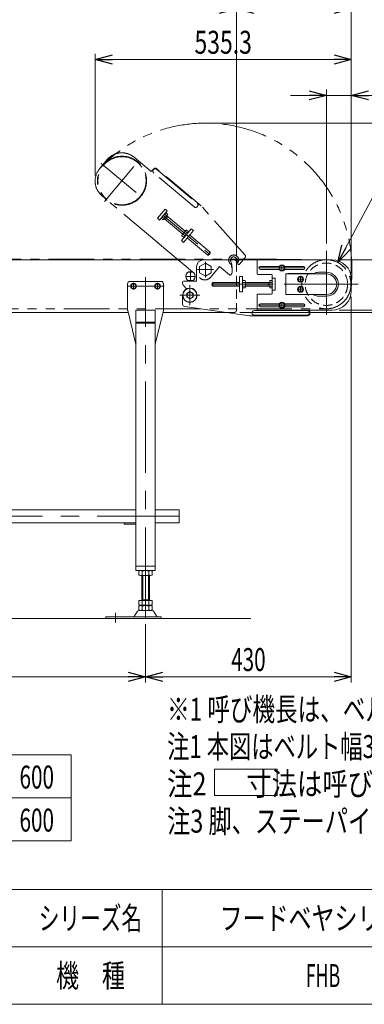
# Model space of a CAD drawing. Units: millimetres. Extents: x -2364 to 2364, y -1622 to 1622.
# Drawn here: x 62 to 782, y -1594 to 465 of the extents above; entities that cross this region are included whole.
import ezdxf
from ezdxf.enums import TextEntityAlignment as Align

# ---------------------------------------------------------------- set-up
doc = ezdxf.new("R2010")
doc.units = ezdxf.units.MM
doc.header["$LTSCALE"] = 3
doc.header["$PDSIZE"] = 1
for name, pattern in [('CENTER', [50.8, 31.75, -6.35, 6.35, -6.35]), ('CENTERX2', [101.6, 63.5, -12.7, 12.7, -12.7]), ('DASHED2', [9.525, 6.35, -3.175]), ('PHANTOM', [63.5, 31.75, -6.35, 6.35, -6.35, 6.35, -6.35])]:
    doc.linetypes.add(name, pattern=pattern)
for name, color, linetype in [('LAYER020', 7, 'Continuous'), ('LAYER033', 7, 'Continuous'), ('LAYER036', 7, 'Continuous'), ('LAYER039', 7, 'Continuous'), ('LAYERGROUP-1', 7, 'Continuous'), ('LAYERGROUP-10', 7, 'Continuous'), ('LAYERGROUP-15', 7, 'Continuous'), ('LAYERGROUP-2', 7, 'Continuous'), ('LAYERGROUP-3', 7, 'Continuous'), ('LAYERGROUP-4', 7, 'Continuous'), ('LAYERGROUP-6', 7, 'Continuous'), ('LAYERGROUP-9', 7, 'Continuous'), ('ZUWAKU', 7, 'Continuous'), ('図面枠レイヤ', 7, 'Continuous')]:
    doc.layers.add(name, color=color, linetype=linetype)
doc.styles.add('dcStyle0', font='ＭＳ Ｐゴシック')
doc.styles.add('dcStyle1', font='txt.shx', dxfattribs={"width": 1.2, "bigfont": 'bigfont'})
doc.dimstyles.new('dc_Diam06', dxfattribs={"dimtxt": 48, "dimasz": 36.000023, "dimexe": 12, "dimexo": 12, "dimgap": 15, "dimtad": 2, "dimtih": 1, "dimtoh": 1, "dimdsep": 46, "dimtxsty": 'dcStyle0', "dimblk1": 'OPEN30', "dimblk2": 'OPEN30', "dimsah": 1, "dimcen": 0.09, "dimclrd": 2, "dimclre": 2, "dimclrt": 2, "dimadec": 0, "dimazin": 2, "dimtfac": 1, "dimtdec": 4, "dimtofl": 0, "dimtmove": 0, "dimatfit": 3, "dimfxl": 1, "dimarcsym": 1})
doc.dimstyles.new('dc_Rotated', dxfattribs={"dimtxt": 48, "dimasz": 36.000023, "dimexe": 12, "dimexo": 12, "dimgap": 10, "dimtad": 3, "dimdsep": 46, "dimtxsty": 'dcStyle0', "dimblk1": 'OPEN30', "dimblk2": 'OPEN30', "dimsah": 1, "dimcen": 0.09, "dimclrd": 2, "dimclre": 2, "dimclrt": 4, "dimadec": 0, "dimazin": 2, "dimtfac": 1, "dimtdec": 4, "dimtmove": 0, "dimatfit": 3, "dimfxl": 1, "dimarcsym": 1})

# ---------------------------------------------------------------- blocks, each defined once
blk = doc.blocks.new('DC_GROUP_W_FHB_S_020_1_1')
at = {"color": 2, "style": 'dcStyle0'}
for s, width, p, p2 in [('※1 呼び機長は、ベルトの伸縮により、最大45 mm変動します', 0.737681, (370.2, -1001.4), (1690.2, -1001.4)), ('注1 本図はベルト幅300 mm、呼び機長200 cm、モータ取付側 L、FHB-HA脚付の場合です', 0.713143, (370.2, -1079.4), (2242.2, -1079.4)), ('注2       寸法は呼び機長により変わります', 0.774993, (370.2, -1157.4), (1330.2, -1157.4)), ('注3 脚、ステーパイプはオプションです', 0.77367, (370.2, -1235.4), (1234.2, -1235.4))]:
    blk.add_text(s, height=48, dxfattribs=dict(at, width=width)).set_placement(p, p2, align=Align.FIT)
blk = doc.blocks.new('DC_GROUP_W_FHB_S_020_1_26')
at = {"layer": 'LAYER039', "color": 3, "linetype": 'CENTERX2', "lineweight": 18}
for p, q in [((417.8, -132.3), (417.8, -90.3)), ((438.8, -111.3), (396.8, -111.3))]:
    blk.add_line(p, q, dxfattribs=at)
at = {"layer": 'LAYER039', "color": 7, "linetype": 'Continuous', "lineweight": 18}
for radius in [15, 14.5]:
    blk.add_circle((417.8, -111.3), radius, dxfattribs=at)
blk = doc.blocks.new('DC_GROUP_W_FHB_S_020_1_25')
at = {"layer": 'LAYER039', "linetype": 'Continuous'}
blk.add_blockref('DC_GROUP_W_FHB_S_020_1_26', (0, 0), dxfattribs=at)
blk = doc.blocks.new('DC_GROUP_W_FHB_S_020_1_59')
at = {"color": 140, "linetype": 'PHANTOM', "lineweight": 13}
for p, q in [((-1132.9, -36), (-1180, -37)), ((598.7, -36), (-1132.9, -36)), ((-1178.9, -139.7), (703.1, -139.7))]:
    blk.add_line(p, q, dxfattribs=at)
at = {"color": 3, "linetype": 'CENTERX2', "lineweight": 18}
blk.add_line((598.7, -36), (703.6, -37), dxfattribs=at)
at = {"color": 140, "linetype": 'PHANTOM', "lineweight": 13}
for centre, radius, start, end in [((-1178.9, -88.3), 51.3, 91.232, 270), ((703.1, -88.3), 51.4, 270, 89.453)]:
    blk.add_arc(centre, radius, start, end, dxfattribs=at)
at = {"color": 7, "linetype": 'Continuous', "lineweight": 18}
blk.add_arc((703.1, -88.3), 52.4, 353.3709, 6.6291, dxfattribs=at)
blk = doc.blocks.new('DC_GROUP_W_FHB_S_020_1_61')
at = {"layer": 'LAYER033', "color": 140, "linetype": 'PHANTOM', "lineweight": 18}
for p, q in [((239.5, 84.8), (312.4, 171.6)), ((232.5, 164.6), (319.3, 91.8))]:
    blk.add_line(p, q, dxfattribs=at)
for radius in [51.3, 50.3]:
    blk.add_circle((275.9, 128.2), radius, dxfattribs=at)
blk = doc.blocks.new('DC_GROUP_W_FHB_S_020_1_62')
at = {"layer": 'LAYERGROUP-4', "color": 140, "linetype": 'PHANTOM', "lineweight": 18}
for p, q in [((426.6, 73.6), (342.3, 144.3)), ((348.7, 151.9), (433, 81.2))]:
    blk.add_line(p, q, dxfattribs=at)
for centre, start, end in [((345.5, 148.1), 49.9839, 230.0161), ((429.8, 77.4), 229.9839, 50)]:
    blk.add_arc(centre, 5, start, end, dxfattribs=at)
blk = doc.blocks.new('DC_GROUP_W_FHB_S_020_1_63')
at = {"layer": 'LAYER039', "color": 140, "linetype": 'PHANTOM', "lineweight": 18}
for p, q in [((361.9, 46.3), (358.2, 49.3)), ((366.1, 59.9), (358.9, 51.2)), ((364.3, 49.1), (360.6, 52.2)), ((361.4, 56.5), (459.8, -26.1)), ((371.5, 57.8), (361.9, 46.3)), ((364.5, 48.7), (402.8, 16.5)), ((364.5, 48.6), (366.9, 47.5)), ((369.1, 54.9), (365.5, 58)), ((371.6, 53.1), (366.4, 47)), ((371.5, 57.8), (367.9, 60.8)), ((369.6, 54.8), (408, 22.6)), ((369.7, 54.8), (371.2, 52.6)), ((401.8, 15.2), (409, 23.9)), ((405.6, 9.6), (415.2, 21.1)), ((412.8, 18.2), (408.4, 22)), ((415.2, 21.1), (410.8, 24.8)), ((405.6, 9.6), (401.1, 13.3)), ((403.5, 16.2), (408, 12.5)), ((412.4, 8.5), (455.2, -27.4)), ((417.5, 14.6), (460.3, -21.3)), ((460.3, -21.3), (455.2, -27.4)), ((455.2, -27.4), (456.8, -27.3)), ((460.4, -23), (456.8, -27.3)), ((460.3, -21.3), (460.4, -23))]:
    blk.add_line(p, q, dxfattribs=at)
for centre, radius, start, end in [((361, 49.4), 2.79, 97.7545, 182.2455), ((370.2, 49.1), 10.1, 118.1345, 161.8655), ((364.2, 48.4), 0.4, 50, 140), ((368.3, 58.1), 2.79, 97.7545, 182.2455), ((369.9, 55.1), 0.4, 140, 230), ((413.1, 13.1), 10.1, 118.1345, 161.8655), ((411.2, 22.1), 2.79, 97.7545, 182.2455), ((403.9, 13.4), 2.79, 97.7545, 182.2455)]:
    blk.add_arc(centre, radius, start, end, dxfattribs=at)
blk = doc.blocks.new('DC_GROUP_W_FHB_S_020_1_64')
at = {"layer": 'LAYERGROUP-3', "color": 140, "linetype": 'PHANTOM', "lineweight": 18}
for p, q in [((245.1, 172.3), (229, 153.2)), ((337.1, 147.4), (301.5, 177.3)), ((352.7, -2.8), (234, 96.8)), ((349.9, 49.8), (365.9, 69)), ((354.5, 46), (370.5, 65.1)), ((370.5, 65.1), (365.9, 69)), ((354.5, 46), (349.9, 49.8))]:
    blk.add_line(p, q, dxfattribs=at)
for centre, start, end in [((275.7, 146.6), 50, 140), ((259.7, 127.5), 180, 230)]:
    blk.add_arc(centre, 40, start, end, dxfattribs=at)
at = {"layer": 'LAYERGROUP-3', "color": 140, "linetype": 'PHANTOM', "lineweight": 13}
blk.add_arc((259.7, 127.5), 40, 140, 180, dxfattribs=at)
blk = doc.blocks.new('DC_GROUP_W_FHB_S_020_1_65')
at = {"layer": 'LAYERGROUP-2', "color": 140, "linetype": 'PHANTOM', "lineweight": 18}
for p, q in [((337.1, 147.4), (341.6, 152.7)), ((441.3, 75.6), (348.6, 153.3)), ((532.8, -26.5), (441.3, 75.6)), ((420.7, 27.6), (400.1, 3.1)), ((404.7, -0.7), (425.3, 23.8)), ((425.3, 23.8), (420.7, 27.6)), ((400.1, 3.1), (404.7, -0.7)), ((350.4, -0.9), (439.6, -75.8)), ((521.6, -46.6), (532.9, -33.1)), ((460.8, -73.9), (479.7, -51.3)), ((479.7, -51.3), (500.4, -68.7)), ((503.2, -68.4), (505.2, -66.1))]:
    blk.add_line(p, q, dxfattribs=at)
for centre, radius, start, end in [((345.4, 149.5), 5, 50, 140), ((509.3, -37.6), 10.5, 323.4282, 246.7371), ((509.3, -37.6), 6.5, 18.8704, 198.8704), ((450.1, -57.8), 56, 352.5851, 18.8704), ((450.1, -57.8), 69, 10.1451, 18.8704), ((529.1, -29.8), 5, 320, 41.8699), ((520, -45.3), 2, 190.1451, 320), ((449.3, -64.3), 15, 230, 320), ((501.7, -67.1), 2, 230, 320), ((503.7, -64.8), 2, 320, 352.5851)]:
    blk.add_arc(centre, radius, start, end, dxfattribs=at)
blk = doc.blocks.new('DC_GROUP_W_FHB_S_020_1_60')
at = {"color": 140, "linetype": 'PHANTOM', "lineweight": 13}
blk.add_arc((450.1, -57.8), 306.5, 90, 134.0106, dxfattribs=at)
at = {"color": 140, "linetype": 'PHANTOM', "lineweight": 18}
for start, end in [(354.2894, 90), (134.0106, 134.2894)]:
    blk.add_arc((450.1, -57.8), 306.5, start, end, dxfattribs=at)
at = {"layer": 'LAYER033', "linetype": 'Continuous'}
blk.add_blockref('DC_GROUP_W_FHB_S_020_1_61', (0, 0), dxfattribs=at)
at = {"layer": 'LAYER039', "linetype": 'Continuous'}
blk.add_blockref('DC_GROUP_W_FHB_S_020_1_63', (0, 0), dxfattribs=at)
at = {"layer": 'LAYERGROUP-2', "linetype": 'Continuous'}
blk.add_blockref('DC_GROUP_W_FHB_S_020_1_65', (0, 0), dxfattribs=at)
at = {"layer": 'LAYERGROUP-3', "linetype": 'Continuous'}
blk.add_blockref('DC_GROUP_W_FHB_S_020_1_64', (0, 0), dxfattribs=at)
at = {"layer": 'LAYERGROUP-4', "linetype": 'Continuous'}
blk.add_blockref('DC_GROUP_W_FHB_S_020_1_62', (0, 0), dxfattribs=at)
blk = doc.blocks.new('DC_GROUP_W_FHB_S_020_1_77')
at = {"layer": 'LAYERGROUP-3', "color": 3, "linetype": 'CENTERX2', "lineweight": 18}
blk.add_line((562.1, -132.3), (658.1, -132.3), dxfattribs=at)
at = {"layer": 'LAYERGROUP-3', "color": 7, "linetype": 'Continuous', "lineweight": 18}
for p, q in [((565.2, -129.2), (604.7, -129.2)), ((565.2, -135.4), (604.7, -135.4)), ((615.6, -129.2), (655, -129.2)), ((615.6, -135.4), (655, -135.4))]:
    blk.add_line(p, q, dxfattribs=at)
for centre, start, end in [((565.2, -132.3), 90, 270), ((655, -132.3), 270, 90)]:
    blk.add_arc(centre, 3.1, start, end, dxfattribs=at)
blk = doc.blocks.new('DC_GROUP_W_FHB_S_020_1_78')
at = {"layer": 'LAYERGROUP-3', "color": 3, "linetype": 'CENTERX2', "lineweight": 18}
blk.add_line((562.1, -54.3), (658.1, -54.3), dxfattribs=at)
at = {"layer": 'LAYERGROUP-3', "color": 7, "linetype": 'Continuous', "lineweight": 18}
for p, q in [((565.2, -51.2), (604.7, -51.2)), ((565.2, -57.4), (604.7, -57.4)), ((615.6, -51.2), (655, -51.2)), ((615.6, -57.4), (655, -57.4))]:
    blk.add_line(p, q, dxfattribs=at)
for centre, start, end in [((565.2, -54.3), 90, 270), ((655, -54.3), 270, 90)]:
    blk.add_arc(centre, 3.1, start, end, dxfattribs=at)
blk = doc.blocks.new('DC_GROUP_W_FHB_S_020_1_76')
at = {"layer": 'LAYERGROUP-3', "color": 7, "linetype": 'Continuous', "lineweight": 18}
for p, q in [((558.1, -39.3), (558.1, -65.8)), ((560.1, -37.3), (715.1, -37.3)), ((588.1, -67.8), (560.1, -67.8)), ((590.1, -69.8), (590.1, -106.8)), ((590.1, -75.8), (596.1, -75.8)), ((596.1, -75.8), (596.1, -100.8)), ((755.1, -102.3), (755.1, -77.3)), ((590.1, -100.8), (596.1, -100.8)), ((558.1, -140.3), (558.1, -110.8)), ((588.1, -108.8), (560.1, -108.8)), ((560.1, -142.3), (715.1, -142.3))]:
    blk.add_line(p, q, dxfattribs=at)
for centre, radius, start, end in [((560.1, -39.3), 2, 90, 180), ((715.1, -77.3), 40, 0, 90), ((560.1, -65.8), 2, 180, 270), ((588.1, -69.8), 2, 0, 90), ((715.1, -102.3), 40, 270, 0), ((560.1, -110.8), 2, 90, 180), ((588.1, -106.8), 2, 270, 0), ((560.1, -140.3), 2, 180, 270)]:
    blk.add_arc(centre, radius, start, end, dxfattribs=at)
at = {"layer": 'LAYERGROUP-3', "linetype": 'Continuous'}
for name in ['DC_GROUP_W_FHB_S_020_1_78', 'DC_GROUP_W_FHB_S_020_1_77']:
    blk.add_blockref(name, (0, 0), dxfattribs=at)
blk = doc.blocks.new('DC_GROUP_W_FHB_S_020_1_75')
at = {"layer": 'LAYERGROUP-3', "linetype": 'Continuous'}
blk.add_blockref('DC_GROUP_W_FHB_S_020_1_76', (0, 0), dxfattribs=at)
blk = doc.blocks.new('_Open30')
at = {"color": 0, "linetype": 'ByBlock', "lineweight": -2}
for p, q in [((-1, 0.267949), (0, 0)), ((0, 0), (-1, -0.267949)), ((0, 0), (-1, 0))]:
    blk.add_line(p, q, dxfattribs=at)
blk = doc.blocks.new('*D80')
at = {"color": 2, "linetype": 'Continuous', "lineweight": 13}
for p, q in [((730.1, -37.3), (967.5, -37.3)), ((955.5, -142.3), (955.5, -37.3)), ((730.1, -142.3), (967.5, -142.3))]:
    blk.add_line(p, q, dxfattribs=at)
at = {"color": 2, "xscale": 36.00003369138344, "yscale": 35.99987241868372}
for p, rotation in [((955.5, -37.3), 90), ((955.5, -142.3), 270)]:
    blk.add_blockref('_Open30', p, dxfattribs=dict(at, rotation=rotation))
at = {"color": 2, "style": 'dcStyle0', "width": 0.6875}
blk.add_text('105', height=48, rotation=90, dxfattribs=at).set_placement((940.5, -125.8), (940.5, -53.8), align=Align.FIT)
blk = doc.blocks.new('DC_IMAGEDIMGROUP_1')
at = {"color": 2, "linetype": 'Continuous', "lineweight": 13}
for p, q in [((755.1, 348.7), (755.1, 294.8)), ((703.1, -3.3), (703.1, 318.8)), ((628.1, 306.8), (703.1, 306.8)), ((703.1, 306.8), (755.1, 306.8)), ((872.8, 306.8), (755.1, 306.8))]:
    blk.add_line(p, q, dxfattribs=at)
at = {"color": 2, "xscale": 36.00003369138344, "yscale": 35.99987241868372}
for p, rotation in [((703.1, 306.8), 360), ((755.1, 306.8), 180)]:
    blk.add_blockref('_Open30', p, dxfattribs=dict(at, rotation=rotation))
at = {"color": 2, "style": 'dcStyle0', "width": 0.6875}
blk.add_text('52', height=48, dxfattribs=at).set_placement((812.8, 321.8), (860.8, 321.8), align=Align.FIT)
blk = doc.blocks.new('*D84')
at = {"color": 2, "linetype": 'Continuous', "lineweight": 13}
for p, q in [((-1244.9, -74.3), (-1244.9, 615.1)), ((-1244.9, 603.1), (755.1, 603.1)), ((755.1, -62.3), (755.1, 615.1))]:
    blk.add_line(p, q, dxfattribs=at)
at = {"color": 2, "xscale": 36.00003369138344, "yscale": 35.99987241868372}
for p, rotation in [((-1244.9, 603.1), 180), ((755.1, 603.1), 360)]:
    blk.add_blockref('_Open30', p, dxfattribs=dict(at, rotation=rotation))
at = {"color": 2, "style": 'dcStyle0', "width": 0.701665}
blk.add_text('呼び機長110cmを超え230 cm以下\u3000※1', height=48, dxfattribs=at).set_placement((-652.9, 615.1), (163.1, 615.1), align=Align.FIT)
blk = doc.blocks.new('*D88')
at = {"color": 2, "linetype": 'Continuous', "lineweight": 13}
for p, q in [((827.3, 145), (727.3, -43)), ((1008.4, 145), (827.3, 145))]:
    blk.add_line(p, q, dxfattribs=at)
at = {"color": 2, "xscale": 36.00003369138344, "yscale": 35.99987241868372, "rotation": 241.981796453769}
blk.add_blockref('_Open30', (727.3, -43), dxfattribs=at)
at = {"color": 2, "style": 'dcStyle0', "width": 0.751275}
blk.add_text('φ102.7', height=48, dxfattribs=at).set_placement((828.4, 160), (996.4, 160), align=Align.FIT)
blk = doc.blocks.new('DC_GROUP_W_FHB_S_020_1_112')
at = {"layer": 'LAYERGROUP-1', "color": 4, "linetype": 'DASHED2', "lineweight": 18}
for p, q in [((-1192.9, -37.3), (-882.2, -37.3)), ((515.1, -42.3), (515.1, -142.3)), ((493.6, -147.3), (510.1, -147.3))]:
    blk.add_line(p, q, dxfattribs=at)
at = {"layer": 'LAYERGROUP-1', "color": 7, "linetype": 'Continuous', "lineweight": 18}
for p, q in [((-882.2, -37.3), (-809.9, -37.3)), ((702.1, -37.3), (-779.9, -37.3)), ((-1244.9, -132.3), (-1244.9, -89.3)), ((-1203.4, -147.3), (-1229.9, -147.3)), ((-1154.4, -147.3), (-1073.6, -147.3)), ((-881.9, -147.3), (-799.9, -147.3)), ((-789.9, -147.3), (-74.9, -147.3)), ((-14.9, -147.3), (288.9, -147.3)), ((361.4, -147.3), (493.6, -147.3))]:
    blk.add_line(p, q, dxfattribs=at)
at = {"layer": 'LAYERGROUP-1', "color": 4, "linetype": 'DASHED2', "lineweight": 13}
blk.add_line((-779.9, -37.3), (-809.9, -37.3), dxfattribs=at)
at = {"layer": 'LAYERGROUP-1', "color": 3, "linetype": 'CENTERX2', "lineweight": 18}
for p, q in [((-1178.9, -60.8), (-1178.9, -147.3)), ((429, -71.8), (409.2, -71.8)), ((419.1, -61.9), (419.1, -81.7))]:
    blk.add_line(p, q, dxfattribs=at)
at = {"layer": 'LAYERGROUP-1', "color": 4, "linetype": 'DASHED2', "lineweight": 18}
for centre, radius, start, end in [((-1192.9, -89.3), 52, 90, 147.7958), ((510.1, -42.3), 5, 0, 90), ((510.1, -142.3), 5, 270, 0)]:
    blk.add_arc(centre, radius, start, end, dxfattribs=at)
at = {"layer": 'LAYERGROUP-1', "color": 7, "linetype": 'Continuous', "lineweight": 18}
for centre, radius, start, end in [((-1192.9, -89.3), 52, 147.7958, 180), ((-1229.9, -132.3), 15, 180, 270), ((-1203.4, -145.3), 2, 270, 330.0003), ((-1154.4, -145.3), 2, 209.9997, 270)]:
    blk.add_arc(centre, radius, start, end, dxfattribs=at)
blk = doc.blocks.new('DC_GROUP_W_FHB_S_020_1_111')
at = {"layer": 'LAYERGROUP-1', "linetype": 'Continuous'}
blk.add_blockref('DC_GROUP_W_FHB_S_020_1_112', (0, 0), dxfattribs=at)
blk = doc.blocks.new('DC_GROUP_W_FHB_S_020_1_110')
at = {"linetype": 'Continuous'}
blk.add_blockref('DC_GROUP_W_FHB_S_020_1_111', (0, 0), dxfattribs=at)
blk = doc.blocks.new('DC_GROUP_W_FHB_S_020_1_117')
at = {"layer": 'LAYER033', "color": 140, "linetype": 'PHANTOM', "lineweight": 18}
blk.add_circle((703.1, -88.3), 51.3, dxfattribs=at)
blk = doc.blocks.new('DC_GROUP_W_FHB_S_020_1_116')
at = {"layer": 'LAYER033', "color": 4, "linetype": 'DASHED2', "lineweight": 18}
blk.add_circle((703.1, -88.3), 44.3, dxfattribs=at)
at = {"layer": 'LAYER033', "linetype": 'Continuous'}
blk.add_blockref('DC_GROUP_W_FHB_S_020_1_117', (0, 0), dxfattribs=at)
blk = doc.blocks.new('*D183')
at = {"color": 2, "linetype": 'Continuous', "lineweight": 13}
for p, q in [((325.1, -799.3), (325.1, -921.4)), ((-914.9, -817.6), (-914.9, -921.4)), ((-914.9, -909.4), (325.1, -909.4))]:
    blk.add_line(p, q, dxfattribs=at)
at = {"color": 2, "xscale": 36.00003369138344, "yscale": 35.99987241868372}
for p, rotation in [((-914.9, -909.4), 180), ((325.1, -909.4), 360)]:
    blk.add_blockref('_Open30', p, dxfattribs=dict(at, rotation=rotation))
at = {"color": 2, "style": 'dcStyle0', "width": 0.6875}
blk.add_text('1240', height=48, dxfattribs=at).set_placement((-342.9, -897.4), (-246.9, -897.4), align=Align.FIT)
blk = doc.blocks.new('*D184')
at = {"color": 2, "linetype": 'Continuous', "lineweight": 13}
for p, q in [((755.1, -114.3), (755.1, -921.4)), ((325.1, -799.3), (325.1, -921.4)), ((325.1, -909.4), (755.1, -909.4))]:
    blk.add_line(p, q, dxfattribs=at)
at = {"color": 2, "xscale": 36.00003369138344, "yscale": 35.99987241868372}
for p, rotation in [((325.1, -909.4), 180), ((755.1, -909.4), 360)]:
    blk.add_blockref('_Open30', p, dxfattribs=dict(at, rotation=rotation))
at = {"color": 2, "style": 'dcStyle0', "width": 0.6875}
blk.add_text('430', height=48, dxfattribs=at).set_placement((504.1, -897.4), (576.1, -897.4), align=Align.FIT)
blk = doc.blocks.new('*D186')
at = {"color": 2, "linetype": 'Continuous', "lineweight": 13}
for p, q in [((-1244.9, -77.3), (-1244.9, 499.5)), ((515.1, -30.3), (515.1, 499.5)), ((-1244.9, 487.5), (515.1, 487.5))]:
    blk.add_line(p, q, dxfattribs=at)
at = {"color": 2, "xscale": 36.00003369138344, "yscale": 35.99987241868372}
for p, rotation in [((-1244.9, 487.5), 180), ((515.1, 487.5), 360)]:
    blk.add_blockref('_Open30', p, dxfattribs=dict(at, rotation=rotation))
at = {"color": 2, "style": 'dcStyle0', "width": 0.6875}
blk.add_text('1760', height=48, dxfattribs=at).set_placement((-412.9, 499.5), (-316.9, 499.5), align=Align.FIT)
blk = doc.blocks.new('*D187')
at = {"color": 2, "linetype": 'Continuous', "lineweight": 13}
for p, q in [((515.1, -30.3), (515.1, 499.5)), ((755.1, -65.3), (755.1, 499.5)), ((515.1, 487.5), (755.1, 487.5))]:
    blk.add_line(p, q, dxfattribs=at)
at = {"color": 2, "xscale": 36.00003369138344, "yscale": 35.99987241868372}
for p, rotation in [((515.1, 487.5), 180), ((755.1, 487.5), 360)]:
    blk.add_blockref('_Open30', p, dxfattribs=dict(at, rotation=rotation))
at = {"color": 2, "style": 'dcStyle0', "width": 0.6875}
blk.add_text('240', height=48, dxfattribs=at).set_placement((599.1, 499.5), (671.1, 499.5), align=Align.FIT)
blk = doc.blocks.new('*D191')
at = {"color": 2, "linetype": 'Continuous', "lineweight": 13}
for p, q in [((462.1, 248.7), (1067.5, 248.7)), ((1055.5, -147.3), (1055.5, 248.7)), ((522.1, -147.3), (1067.5, -147.3))]:
    blk.add_line(p, q, dxfattribs=at)
at = {"color": 2, "xscale": 36.00003369138344, "yscale": 35.99987241868372}
for p, rotation in [((1055.5, 248.7), 90), ((1055.5, -147.3), 270)]:
    blk.add_blockref('_Open30', p, dxfattribs=dict(at, rotation=rotation))
at = {"color": 2, "style": 'dcStyle0', "width": 0.6875}
blk.add_text('396', height=48, rotation=90, dxfattribs=at).set_placement((1043.5, 14.7), (1043.5, 86.7), align=Align.FIT)
blk = doc.blocks.new('*D192')
at = {"color": 2, "linetype": 'Continuous', "lineweight": 13}
for p, q in [((219.7, 139.5), (219.7, 393.8)), ((755.1, -65.3), (755.1, 393.8)), ((219.7, 381.8), (755.1, 381.8))]:
    blk.add_line(p, q, dxfattribs=at)
at = {"color": 2, "xscale": 36.00003369138344, "yscale": 35.99987241868372}
for p, rotation in [((219.7, 381.8), 180), ((755.1, 381.8), 360)]:
    blk.add_blockref('_Open30', p, dxfattribs=dict(at, rotation=rotation))
at = {"color": 2, "style": 'dcStyle0', "width": 0.780226}
blk.add_text('535.3', height=48, dxfattribs=at).set_placement((427.4, 393.8), (547.4, 393.8), align=Align.FIT)
blk = doc.blocks.new('DC_GROUP_W_FHB_S_020_1_74')
at = {"layer": 'LAYER036', "color": 3, "linetype": 'CENTERX2', "lineweight": 18}
blk.add_line((703.1, -18.5), (703.1, -152.4), dxfattribs=at)
at = {"layer": 'LAYER036', "color": 7, "linetype": 'Continuous', "lineweight": 18}
for p, q in [((676.5, -65.8), (624.1, -65.8)), ((703.1, -63.3), (687.6, -63.3)), ((703.1, -113.3), (687.6, -113.3))]:
    blk.add_line(p, q, dxfattribs=at)
for centre, radius, start, end in [((624.1, -70.8), 5, 90, 126.8699), ((676.5, -64.8), 1, 270, 295.3317), ((687.6, -88.3), 25, 90, 115.3317), ((703.1, -88.3), 25, 270, 90), ((687.6, -88.3), 25, 244.6683, 270)]:
    blk.add_arc(centre, radius, start, end, dxfattribs=at)
blk = doc.blocks.new('DC_GROUP_W_FHB_S_020_1_109')
at = {"layer": 'LAYERGROUP-6', "color": 7, "linetype": 'Continuous', "lineweight": 18}
for p, q in [((618.1, -66.8), (618.1, -109.8)), ((618.1, -66.8), (703.1, -66.8)), ((618.1, -109.8), (703.1, -109.8))]:
    blk.add_line(p, q, dxfattribs=at)
at = {"layer": 'LAYERGROUP-6', "color": 3, "linetype": 'CENTERX2', "lineweight": 18}
blk.add_line((615, -88.3), (769.3, -88.3), dxfattribs=at)
at = {"layer": 'LAYERGROUP-6', "color": 7, "linetype": 'Continuous', "lineweight": 18}
blk.add_arc((703.1, -88.3), 21.5, 270, 90, dxfattribs=at)
blk = doc.blocks.new('DC_GROUP_W_FHB_S_020_1_11')
at = {"layer": 'LAYER020', "color": 3, "linetype": 'CENTERX2', "lineweight": 18}
for p, q in [((450.1, -74.4), (450.1, -41.2)), ((433.5, -57.8), (466.8, -57.8))]:
    blk.add_line(p, q, dxfattribs=at)
at = {"layer": 'LAYER020', "color": 7, "linetype": 'Continuous', "lineweight": 18}
for p, q in [((438.1, -50.9), (450.1, -44)), ((438.1, -64.7), (438.1, -50.9)), ((450.1, -44), (462.1, -50.9)), ((462.1, -50.9), (462.1, -64.7)), ((450.1, -71.7), (438.1, -64.7)), ((462.1, -64.7), (450.1, -71.7))]:
    blk.add_line(p, q, dxfattribs=at)
blk = doc.blocks.new('DC_GROUP_W_FHB_S_020_1_22')
at = {"layer": 'LAYERGROUP-9', "color": 7, "linetype": 'Continuous', "lineweight": 18}
for p, q in [((292.6, -82.3), (357.6, -82.3)), ((287.6, -87.3), (287.6, -141.7)), ((362.6, -141.7), (362.6, -87.3)), ((304.2, -210.5), (287.8, -142.9)), ((305.1, -142.3), (305.1, -687.3)), ((345.1, -142.3), (305.1, -142.3)), ((345.1, -687.3), (345.1, -142.3)), ((362.5, -142.9), (346.1, -210.5)), ((305.1, -167.3), (345.1, -167.3)), ((345.1, -169.4), (305.1, -169.4)), ((305.1, -587.3), (280.1, -587.3)), ((280.1, -587.3), (280.1, -590.3)), ((305.1, -590.3), (280.1, -590.3)), ((305.1, -678.3), (345.1, -678.3)), ((305.1, -687.3), (345.1, -687.3))]:
    blk.add_line(p, q, dxfattribs=at)
at = {"layer": 'LAYERGROUP-9', "color": 3, "linetype": 'CENTERX2', "lineweight": 18}
for p, q in [((325.1, -787.3), (325.1, -73.6)), ((286.5, -92.3), (364.2, -92.3))]:
    blk.add_line(p, q, dxfattribs=at)
at = {"layer": 'LAYERGROUP-9', "color": 4, "linetype": 'PHANTOM', "lineweight": 18}
for p, q in [((305.1, -214.3), (304.2, -210.5)), ((346.1, -210.5), (345.1, -214.3))]:
    blk.add_line(p, q, dxfattribs=at)
at = {"layer": 'LAYERGROUP-9', "color": 7, "linetype": 'Continuous', "lineweight": 18}
for centre, start, end in [((292.6, -87.3), 90, 180), ((357.6, -87.3), 0, 90), ((292.6, -141.7), 180, 193.6612), ((357.6, -141.7), 346.3388, 0), ((309.1, -209.3), 193.6612, 218.1813), ((341.2, -209.3), 321.8187, 346.3388)]:
    blk.add_arc(centre, 5, start, end, dxfattribs=at)
blk = doc.blocks.new('DC_GROUP_W_FHB_S_020_1_52')
at = {"layer": 'LAYERGROUP-9', "color": 7, "linetype": 'Continuous', "lineweight": 18}
for p, q in [((-994.9, -560.1), (-994.9, -587.3)), ((-994.9, -560.1), (-934.9, -560.1)), ((-894.9, -560.1), (305.1, -560.1)), ((345.1, -560.1), (395.1, -560.1)), ((395.1, -560.1), (395.1, -587.3)), ((-934.9, -587.3), (-994.9, -587.3)), ((305.1, -587.3), (-894.9, -587.3)), ((395.1, -587.3), (345.1, -587.3))]:
    blk.add_line(p, q, dxfattribs=at)
at = {"layer": 'LAYERGROUP-9', "color": 3, "linetype": 'CENTERX2', "lineweight": 18}
blk.add_line((-994.9, -573.7), (395.1, -573.7), dxfattribs=at)
blk = doc.blocks.new('DC_GROUP_W_FHB_S_020_1_30')
at = {"layer": 'LAYER039', "color": 7, "linetype": 'Continuous', "lineweight": 18}
for p, q in [((411.3, -107.6), (417.8, -103.8)), ((411.3, -115.1), (411.3, -107.6)), ((417.8, -118.8), (411.3, -115.1)), ((417.8, -103.8), (424.3, -107.6)), ((424.3, -115.1), (417.8, -118.8)), ((424.3, -107.6), (424.3, -115.1))]:
    blk.add_line(p, q, dxfattribs=at)
blk.add_circle((417.8, -111.3), 6.5, dxfattribs=at)
blk = doc.blocks.new('DC_GROUP_W_FHB_S_020_1_46')
at = {"layer": 'LAYER039', "color": 7, "linetype": 'Continuous', "lineweight": 18}
for p, q in [((413.9, -63.3), (424.4, -63.3)), ((413.9, -80.3), (424.4, -80.3))]:
    blk.add_line(p, q, dxfattribs=at)
blk.add_circle((419.1, -71.8), 10, dxfattribs=at)
blk = doc.blocks.new('DC_GROUP_W_FHB_S_020_1_49')
at = {"layer": 'LAYER039', "color": 7, "linetype": 'Continuous', "lineweight": 18}
for p, q in [((527.6, -80.8), (533.4, -80.8)), ((527.6, -80.8), (527.6, -95.8)), ((584.6, -95.8), (584.6, -80.8)), ((584.6, -80.8), (589.4, -80.8)), ((465.8, -84.3), (464.6, -85.5)), ((464.6, -91.1), (464.6, -85.5)), ((465.8, -92.3), (464.6, -91.1)), ((521.6, -85), (465.2, -85)), ((521.6, -91.6), (465.2, -91.6)), ((465.8, -92.3), (465.8, -84.3)), ((521.6, -84.3), (465.8, -84.3)), ((521.6, -92.3), (465.8, -92.3)), ((533.4, -84.6), (527.6, -84.6)), ((527.6, -92.1), (533.4, -92.1)), ((527.6, -95.8), (533.4, -95.8)), ((534.1, -82.7), (534.1, -93.9)), ((584.2, -84.3), (534.1, -84.3)), ((581.6, -85), (534.1, -85)), ((581.6, -91.6), (534.1, -91.6)), ((584.2, -92.3), (534.1, -92.3)), ((584.6, -84.6), (589.4, -84.6)), ((584.6, -92.1), (589.4, -92.1)), ((584.6, -95.8), (589.4, -95.8)), ((590.1, -93.9), (590.1, -82.7))]:
    blk.add_line(p, q, dxfattribs=at)
at = {"layer": 'LAYER039', "color": 3, "linetype": 'CENTERX2', "lineweight": 18}
blk.add_line((591.6, -88.3), (463.1, -88.3), dxfattribs=at)
at = {"layer": 'LAYER039', "color": 3, "linetype": 'Continuous', "lineweight": 18}
for p, q in [((581.6, -92.3), (581.6, -84.3)), ((584.1, -84.3), (581.6, -85)), ((584.1, -92.3), (581.6, -91.6))]:
    blk.add_line(p, q, dxfattribs=at)
at = {"layer": 'LAYER039', "color": 7, "linetype": 'Continuous', "lineweight": 18}
for centre, radius, start, end in [((531.4, -82.7), 2.79, 317.7545, 42.2455), ((587.4, -82.7), 2.79, 317.7545, 42.2455), ((524.1, -88.3), 10.1, 338.1345, 21.8655), ((531.4, -93.9), 2.79, 317.7545, 42.2455), ((584.2, -83.9), 0.4, 270, 0), ((584.2, -92.7), 0.4, 0, 90), ((580.1, -88.3), 10.1, 338.1345, 21.8655), ((587.4, -93.9), 2.79, 317.7545, 42.2455)]:
    blk.add_arc(centre, radius, start, end, dxfattribs=at)
blk = doc.blocks.new('DC_GROUP_W_FHB_S_020_1_105')
at = {"layer": 'LAYERGROUP-1', "color": 7, "linetype": 'Continuous', "lineweight": 13}
for p, q in [((347.3, -87.3), (344.4, -92.3)), ((344.4, -92.3), (347.3, -97.3)), ((353, -87.3), (347.3, -87.3)), ((347.3, -97.3), (353, -97.3)), ((355.9, -92.3), (353, -87.3)), ((353, -97.3), (355.9, -92.3))]:
    blk.add_line(p, q, dxfattribs=at)
at = {"layer": 'LAYERGROUP-1', "color": 3, "linetype": 'CENTER', "lineweight": 13}
blk.add_line((350.1, -99.6), (350.1, -85), dxfattribs=at)
at = {"layer": 'LAYERGROUP-1', "color": 7, "linetype": 'Continuous', "lineweight": 13}
for radius in [6.1, 5]:
    blk.add_circle((350.1, -92.3), radius, dxfattribs=at)
blk = doc.blocks.new('DC_GROUP_W_FHB_S_020_1_106')
at = {"layer": 'LAYERGROUP-1', "color": 7, "linetype": 'Continuous', "lineweight": 13}
for p, q in [((297.3, -87.3), (294.4, -92.3)), ((294.4, -92.3), (297.3, -97.3)), ((303, -87.3), (297.3, -87.3)), ((297.3, -97.3), (303, -97.3)), ((305.9, -92.3), (303, -87.3)), ((303, -97.3), (305.9, -92.3))]:
    blk.add_line(p, q, dxfattribs=at)
at = {"layer": 'LAYERGROUP-1', "color": 3, "linetype": 'CENTER', "lineweight": 13}
blk.add_line((300.1, -99.6), (300.1, -85), dxfattribs=at)
at = {"layer": 'LAYERGROUP-1', "color": 7, "linetype": 'Continuous', "lineweight": 13}
for radius in [6.1, 5]:
    blk.add_circle((300.1, -92.3), radius, dxfattribs=at)
blk = doc.blocks.new('DC_GROUP_W_FHB_S_020_1_43')
at = {"layer": 'LAYERGROUP-4', "color": 7, "linetype": 'Continuous', "lineweight": 18}
for p, q in [((552.6, -143.3), (662.6, -143.3)), ((662.6, -153.3), (552.6, -153.3))]:
    blk.add_line(p, q, dxfattribs=at)
for centre, start, end in [((552.6, -148.3), 90, 270), ((662.6, -148.3), 270, 90)]:
    blk.add_arc(centre, 5, start, end, dxfattribs=at)
blk = doc.blocks.new('DC_GROUP_W_FHB_S_020_1_56')
at = {"layer": '図面枠レイヤ', "color": 7, "linetype": 'Continuous', "lineweight": 18}
for p, q in [((311.3, -687.8), (311.3, -696.8)), ((335.5, -697.3), (314.8, -697.3)), ((317.1, -749.5), (317.1, -697.3)), ((318.2, -687.8), (318.2, -696.8)), ((332.1, -687.8), (332.1, -696.8)), ((333.1, -697.3), (333.1, -749.5)), ((339, -687.8), (339, -696.8)), ((311.3, -749.5), (311.3, -759)), ((311.3, -749.5), (339, -749.5)), ((311.3, -761), (311.3, -770)), ((314.8, -759.5), (335.5, -759.5)), ((314.8, -760.5), (335.5, -760.5)), ((317.1, -748.5), (333.1, -748.5)), ((317.1, -759.5), (317.1, -760.5)), ((318.2, -749.5), (318.2, -759)), ((318.2, -761), (318.2, -770)), ((332.1, -749.5), (332.1, -759)), ((332.1, -761), (332.1, -770)), ((333.1, -759.5), (333.1, -760.5)), ((339, -749.5), (339, -759)), ((339, -761), (339, -770)), ((308.3, -772.3), (301.4, -783.6)), ((339.4, -770.8), (310.9, -770.8)), ((335.5, -770.5), (314.8, -770.5)), ((348.9, -783.6), (342, -772.3)), ((357.6, -784.1), (242.1, -784.1)), ((242.1, -784.1), (242.1, -787.3)), ((242.1, -787.3), (357.6, -787.3)), ((357.6, -787.3), (357.6, -784.1))]:
    blk.add_line(p, q, dxfattribs=at)
at = {"layer": '図面枠レイヤ', "color": 3, "linetype": 'Continuous', "lineweight": 18}
for p, q in [((319.1, -748.5), (319.1, -697.3)), ((331.1, -697.3), (331.1, -748.5))]:
    blk.add_line(p, q, dxfattribs=at)
at = {"layer": '図面枠レイヤ', "color": 3, "linetype": 'CENTERX2', "lineweight": 18}
blk.add_line((262.1, -775.6), (262.1, -796), dxfattribs=at)
at = {"layer": '図面枠レイヤ', "color": 7, "linetype": 'Continuous', "lineweight": 18}
for centre, radius, start, end in [((314.8, -698.8), 11.5, 72.412, 107.588), ((314.8, -685.8), 11.5, 252.412, 287.588), ((325.1, -732.4), 45.1, 81.1539, 98.8461), ((325.1, -652.3), 45.1, 261.1539, 278.8461), ((335.5, -698.8), 11.5, 72.412, 107.588), ((335.5, -685.8), 11.5, 252.412, 287.588), ((314.8, -748), 11.5, 252.412, 287.588), ((314.8, -772), 11.5, 72.412, 107.588), ((325.1, -714.5), 45.1, 261.1539, 278.8461), ((325.1, -805.6), 45.1, 81.1539, 98.8461), ((335.5, -748), 11.5, 252.412, 287.588), ((335.5, -772), 11.5, 72.412, 107.588), ((310.9, -773.8), 3, 90, 149.8987), ((314.8, -759), 11.5, 252.412, 287.588), ((325.1, -725.5), 45.1, 261.1539, 278.8461), ((335.5, -759), 11.5, 252.412, 287.588), ((339.4, -773.8), 3, 30.1013, 90), ((300.6, -783.1), 1, 270, 329.8987), ((349.7, -783.1), 1, 210.1013, 270)]:
    blk.add_arc(centre, radius, start, end, dxfattribs=at)
blk = doc.blocks.new('DC_GROUP_W_FHB_S_020_1_57')
at = {"layer": 'LAYERGROUP-2', "color": 7, "linetype": 'Continuous', "lineweight": 18}
for p, q in [((563.1, -37.3), (446.6, -37.3)), ((431.6, -52.3), (431.6, -81.8)), ((431.6, -81.8), (404.6, -81.8)), ((527.6, -72.3), (521.6, -72.3)), ((521.6, -72.3), (521.6, -104.3)), ((527.6, -104.3), (527.6, -72.3)), ((402.6, -83.8), (402.6, -86.9)), ((402.6, -112.3), (402.6, -130)), ((521.6, -104.3), (527.6, -104.3)), ((406.9, -134.9), (542.6, -154.3)), ((668.6, -142.3), (668.6, -149.3)), ((542.6, -154.3), (663.6, -154.3))]:
    blk.add_line(p, q, dxfattribs=at)
for centre, radius, start, end in [((446.6, -52.3), 15, 90, 180), ((404.6, -83.8), 2, 90, 180), ((404.6, -86.9), 2, 180, 212.5851), ((450.1, -57.8), 56, 212.5851, 225.7277), ((407.6, -130), 5, 180, 261.8699), ((663.6, -149.3), 5, 270, 0)]:
    blk.add_arc(centre, radius, start, end, dxfattribs=at)
blk = doc.blocks.new('DC_GROUP_W_FHB_S_020_1_159')
at = {"layer": 'ZUWAKU', "color": 4, "linetype": 'Continuous', "lineweight": 13}
for p, q in [((2364, -1354.5), (-2364, -1354.5)), ((360, -1354.5), (360, -1594.5)), ((-2364, -1474.5), (2364, -1474.5))]:
    blk.add_line(p, q, dxfattribs=at)
at = {"layer": 'ZUWAKU', "color": 7, "linetype": 'Continuous', "lineweight": 13}
blk.add_line((-2364, -1594.5), (2364, -1594.5), dxfattribs=at)
at = {"layer": 'ZUWAKU', "color": 2, "style": 'dcStyle1'}
for s, width, p, p2 in [('シリーズ名', 1.086207, (102, -1438.5), (318, -1438.5)), ('機\u3000種', 1.235294, (138, -1558.5), (282, -1558.5))]:
    blk.add_text(s, height=48, dxfattribs=dict(at, width=width)).set_placement(p, p2, align=Align.FIT)
blk = doc.blocks.new('DC_GROUP_W_FHB_S_020_1_160')
at = {"layer": 'ZUWAKU', "color": 2, "linetype": 'Continuous'}
for p in [(696, -1414.5), (696, -1534.5)]:
    blk.add_point(p, dxfattribs=at)

msp = doc.modelspace()

# ---------------------------------------------------------------- linework, layer by layer
at = {"color": 3, "linetype": 'Continuous', "lineweight": 13}
msp.add_line((545.1441, -787.3087), (-1144.8559, -787.3087), dxfattribs=at)
at = {"layer": 'LAYERGROUP-1', "color": 7, "linetype": 'Continuous', "lineweight": 13}
for p, q in [((607.2573, -49.3087), (604.3705, -54.3087)), ((604.3705, -54.3087), (607.2573, -59.3087)), ((613.0308, -49.3087), (607.2573, -49.3087)), ((607.2573, -59.3087), (613.0308, -59.3087)), ((615.9176, -54.3087), (613.0308, -49.3087)), ((613.0308, -59.3087), (615.9176, -54.3087)), ((646.2573, -72.8087), (643.3705, -77.8087)), ((643.3705, -77.8087), (646.2573, -82.8087)), ((652.0308, -72.8087), (646.2573, -72.8087)), ((654.9176, -77.8087), (652.0308, -72.8087)), ((652.0308, -82.8087), (654.9176, -77.8087)), ((646.2573, -93.8087), (643.3705, -98.8087)), ((643.3705, -98.8087), (646.2573, -103.8087)), ((646.2573, -82.8087), (652.0308, -82.8087)), ((652.0308, -93.8087), (646.2573, -93.8087)), ((654.9176, -98.8087), (652.0308, -93.8087)), ((652.0308, -103.8087), (654.9176, -98.8087)), ((646.2573, -103.8087), (652.0308, -103.8087)), ((607.2573, -127.3087), (604.3706, -132.3087)), ((604.3706, -132.3087), (607.2573, -137.3087)), ((613.0308, -127.3087), (607.2573, -127.3087)), ((607.2573, -137.3087), (613.0308, -137.3087)), ((615.9176, -132.3087), (613.0308, -127.3087)), ((613.0308, -137.3087), (615.9176, -132.3087))]:
    msp.add_line(p, q, dxfattribs=at)
at = {"layer": 'LAYERGROUP-1', "color": 3, "linetype": 'CENTERX2', "lineweight": 13}
for p, q in [((610.1441, -48.0587), (610.1441, -60.5587)), ((642.8941, -77.8087), (655.3941, -77.8087)), ((649.1441, -71.5587), (649.1441, -84.0587)), ((642.8941, -98.8087), (655.3941, -98.8087)), ((649.1441, -92.5587), (649.1441, -105.0587)), ((610.1441, -126.0587), (610.1441, -138.5587))]:
    msp.add_line(p, q, dxfattribs=at)
at = {"layer": 'LAYERGROUP-1', "color": 7, "linetype": 'Continuous', "lineweight": 13}
for centre, radius in [((610.1441, -54.3087), 6.25), ((610.1441, -54.3087), 6.1), ((610.1441, -54.3087), 5), ((649.1441, -77.8087), 6.25), ((649.1441, -77.8087), 6.1), ((649.1441, -77.8087), 5), ((649.1441, -98.8087), 6.25), ((649.1441, -98.8087), 6.1), ((649.1441, -98.8087), 5), ((610.1441, -132.3087), 6.25), ((610.1441, -132.3087), 6.1), ((610.1441, -132.3087), 5)]:
    msp.add_circle(centre, radius, dxfattribs=at)
at = {"layer": 'LAYERGROUP-10', "color": 2, "linetype": 'Continuous', "lineweight": 13}
for p, q in [((-800.6657, -1072.5963), (169.3343, -1072.5963)), ((169.3343, -1072.5963), (169.3343, -1252.5963)), ((-800.6657, -1162.5963), (169.3343, -1162.5963)), ((169.3343, -1252.5963), (-800.6657, -1252.5963))]:
    msp.add_line(p, q, dxfattribs=at)
at = {"layer": 'LAYERGROUP-10', "color": 7, "linetype": 'Continuous', "lineweight": 13}
for p, q in [((468.8915, -1102.3734), (600.3629, -1102.3734)), ((468.8915, -1157.3614), (468.8915, -1102.3734)), ((600.3629, -1102.3734), (600.3629, -1157.3614)), ((600.3629, -1157.3614), (468.8915, -1157.3614))]:
    msp.add_line(p, q, dxfattribs=at)
at = {"layer": 'LAYERGROUP-15', "color": 4, "linetype": 'DASHED2', "lineweight": 18}
msp.add_line((505.1082, -46.9587), (505.1082, -52.9587), dxfattribs=at)

# ---------------------------------------------------------------- block references
at = {"linetype": 'Continuous'}
for name in ['DC_IMAGEDIMGROUP_1', 'DC_GROUP_W_FHB_S_020_1_60', 'DC_GROUP_W_FHB_S_020_1_110', 'DC_GROUP_W_FHB_S_020_1_59', 'DC_GROUP_W_FHB_S_020_1_75', 'DC_GROUP_W_FHB_S_020_1_116', 'DC_GROUP_W_FHB_S_020_1_25', 'DC_GROUP_W_FHB_S_020_1_1']:
    msp.add_blockref(name, (0, 0), dxfattribs=at)
at = {"layer": 'LAYER020', "linetype": 'Continuous'}
msp.add_blockref('DC_GROUP_W_FHB_S_020_1_11', (0, 0), dxfattribs=at)
at = {"layer": 'LAYER036', "linetype": 'Continuous'}
msp.add_blockref('DC_GROUP_W_FHB_S_020_1_74', (0, 0), dxfattribs=at)
at = {"layer": 'LAYER039', "linetype": 'Continuous'}
for name in ['DC_GROUP_W_FHB_S_020_1_46', 'DC_GROUP_W_FHB_S_020_1_49', 'DC_GROUP_W_FHB_S_020_1_30']:
    msp.add_blockref(name, (0, 0), dxfattribs=at)
at = {"layer": 'LAYERGROUP-1', "linetype": 'Continuous'}
for name in ['DC_GROUP_W_FHB_S_020_1_106', 'DC_GROUP_W_FHB_S_020_1_105']:
    msp.add_blockref(name, (0, 0), dxfattribs=at)
at = {"layer": 'LAYERGROUP-2', "linetype": 'Continuous'}
msp.add_blockref('DC_GROUP_W_FHB_S_020_1_57', (0, 0), dxfattribs=at)
at = {"layer": 'LAYERGROUP-4', "linetype": 'Continuous'}
msp.add_blockref('DC_GROUP_W_FHB_S_020_1_43', (0, 0), dxfattribs=at)
at = {"layer": 'LAYERGROUP-6', "linetype": 'Continuous'}
msp.add_blockref('DC_GROUP_W_FHB_S_020_1_109', (0, 0), dxfattribs=at)
at = {"layer": 'LAYERGROUP-9', "linetype": 'Continuous'}
for name in ['DC_GROUP_W_FHB_S_020_1_22', 'DC_GROUP_W_FHB_S_020_1_52']:
    msp.add_blockref(name, (0, 0), dxfattribs=at)
at = {"layer": 'ZUWAKU', "linetype": 'Continuous'}
for name in ['DC_GROUP_W_FHB_S_020_1_159', 'DC_GROUP_W_FHB_S_020_1_160']:
    msp.add_blockref(name, (0, 0), dxfattribs=at)
at = {"layer": '図面枠レイヤ', "linetype": 'Continuous'}
msp.add_blockref('DC_GROUP_W_FHB_S_020_1_56', (0, 0), dxfattribs=at)

# ---------------------------------------------------------------- texts
at = {"color": 2, "style": 'dcStyle1'}
for s, width, p, p2 in [('フードベヤシリーズ', 1.188679, (480, -1438.4631), (912, -1438.4631)), ('FHB', 0.543103, (660, -1558.4631), (732, -1558.4631))]:
    msp.add_text(s, height=48, dxfattribs=dict(at, width=width)).set_placement(p, p2, align=Align.FIT)
at = {"layer": 'LAYERGROUP-10', "color": 2, "style": 'dcStyle0', "width": 0.6875}
for p, p2 in [((61.7527, -1143.1167), (133.7527, -1143.1167)), ((61.7527, -1233.1167), (133.7527, -1233.1167))]:
    msp.add_text('600', height=48, dxfattribs=at).set_placement(p, p2, align=Align.FIT)

# ---------------------------------------------------------------- dimensions: what is measured, and where the dimension line sits
at = {"linetype": 'Continuous', "lineweight": 13}
for base, p1, p2, text, override, picture, middle in [((755.1441, 603.0551), (-1244.856, -86.3087), (755.1441, -74.3087), '呼び機長110cmを超え230 cm以下\u3000※1', {"dimtxt": 48, "dimasz": 36.000023, "dimexe": 12, "dimexo": 12, "dimgap": 12, "dimtad": 3, "dimtih": 0, "dimtoh": 0, "dimdec": 2, "dimlfac": 1, "dimzin": 8, "dimtxsty": 'dcStyle0', "dimblk1": 'Open30', "dimblk2": 'Open30', "dimsah": 1, "dimclrd": 2, "dimclre": 2, "dimclrt": 2, "dimazin": 2, "dimtofl": 1, "dimtolj": 0, "dimtzin": 8, "dimarcsym": 1}, '*D84', (-244.856, 603.0551)), ((755.1441, 381.7995), (219.6767, 127.4679), (755.1441, -77.3087), '535.3', {"dimtxt": 48, "dimasz": 36.000023, "dimexe": 12, "dimexo": 12, "dimgap": 12, "dimtad": 3, "dimtih": 0, "dimtoh": 0, "dimdec": 3, "dimlfac": 1, "dimzin": 8, "dimtxsty": 'dcStyle0', "dimblk1": 'Open30', "dimblk2": 'Open30', "dimsah": 1, "dimclrd": 2, "dimclre": 2, "dimclrt": 2, "dimazin": 2, "dimtofl": 1, "dimtolj": 0, "dimtzin": 8, "dimarcsym": 1}, '*D192', (487.4104, 381.7995))]:
    dim = msp.add_linear_dim(base=base, p1=p1, p2=p2, text=text, dimstyle='dc_Rotated', override=override, dxfattribs=at)
    dim.commit()
    dim.dimension.update_dxf_attribs({"geometry": picture, "text_midpoint": middle, "dimtype": 160})
for base, p1, p2, picture, middle in [((515.1441, 487.5), (-1244.8559, -89.3087), (515.1441, -42.3087), '*D186', (-364.8559, 487.5)), ((755.1441, 487.5), (515.1441, -42.3087), (755.1441, -77.3087), '*D187', (635.1441, 487.5)), ((755.1441, -909.4162), (325.1441, -787.3087), (755.1441, -102.3087), '*D184', (540.1441, -909.4162)), ((325.1441, -909.4162), (-914.8559, -805.5613), (325.1441, -787.3087), '*D183', (-294.8559, -909.4162))]:
    dim = msp.add_linear_dim(base=base, p1=p1, p2=p2, dimstyle='dc_Rotated', override={"dimtxt": 48, "dimasz": 36.000023, "dimexe": 12, "dimexo": 12, "dimgap": 12, "dimtad": 3, "dimtih": 0, "dimtoh": 0, "dimdec": 3, "dimlfac": 1, "dimzin": 8, "dimtxsty": 'dcStyle0', "dimblk1": 'Open30', "dimblk2": 'Open30', "dimsah": 1, "dimclrd": 2, "dimclre": 2, "dimclrt": 2, "dimazin": 2, "dimtofl": 1, "dimtolj": 0, "dimtzin": 8, "dimarcsym": 1}, dxfattribs=at)
    dim.commit()
    dim.dimension.update_dxf_attribs({"geometry": picture, "text_midpoint": middle, "dimtype": 160})
for base, p1, p2, override, picture, middle in [((1055.4941, 248.7125), (510.1441, -147.3087), (450.1441, 248.7125), {"dimtxt": 48, "dimasz": 36.000023, "dimexe": 12, "dimexo": 12, "dimgap": 12, "dimtad": 3, "dimtih": 0, "dimtoh": 0, "dimdec": 0, "dimlfac": 1, "dimzin": 8, "dimtxsty": 'dcStyle0', "dimblk1": 'Open30', "dimblk2": 'Open30', "dimsah": 1, "dimclrd": 2, "dimclre": 2, "dimclrt": 2, "dimazin": 2, "dimtofl": 1, "dimtolj": 0, "dimtzin": 8, "dimarcsym": 1}, '*D191', (1055.4941, 50.7019)), ((955.4941, -37.3087), (718.1441, -142.3087), (718.1441, -37.3087), {"dimtxt": 48, "dimasz": 36.000023, "dimexe": 12, "dimexo": 12, "dimgap": 15, "dimtad": 3, "dimtih": 0, "dimtoh": 0, "dimdec": 2, "dimlfac": 1, "dimzin": 8, "dimtxsty": 'dcStyle0', "dimblk1": 'Open30', "dimblk2": 'Open30', "dimsah": 1, "dimclrd": 2, "dimclre": 2, "dimclrt": 2, "dimazin": 2, "dimtofl": 1, "dimtolj": 0, "dimtzin": 8, "dimarcsym": 1}, '*D80', (955.4941, -89.8087))]:
    dim = msp.add_linear_dim(base=base, p1=p1, p2=p2, angle=90, dimstyle='dc_Rotated', override=override, dxfattribs=at)
    dim.commit()
    dim.dimension.update_dxf_attribs({"geometry": picture, "text_midpoint": middle, "dimtype": 160})
dim = msp.add_diameter_dim_2p(p1=(679.0223, -133.6404), p2=(727.2658, -42.977), text='φ102.7', dimstyle='dc_Diam06', override={"dimtxt": 48, "dimasz": 36.000023, "dimexe": 12, "dimexo": 12, "dimgap": 15, "dimtad": 2, "dimdec": 2, "dimlfac": 1, "dimzin": 8, "dimtxsty": 'dcStyle0', "dimblk1": 'Open30', "dimblk2": 'Open30', "dimsah": 1, "dimclrd": 2, "dimclre": 2, "dimclrt": 2, "dimazin": 2, "dimtolj": 0, "dimtzin": 8, "dimarcsym": 1}, dxfattribs=at)
dim.commit()
dim.dimension.update_dxf_attribs({"geometry": '*D88', "text_midpoint": (912.4386, 145.0413), "dimtype": 163})

doc.saveas('drawing.dxf')
